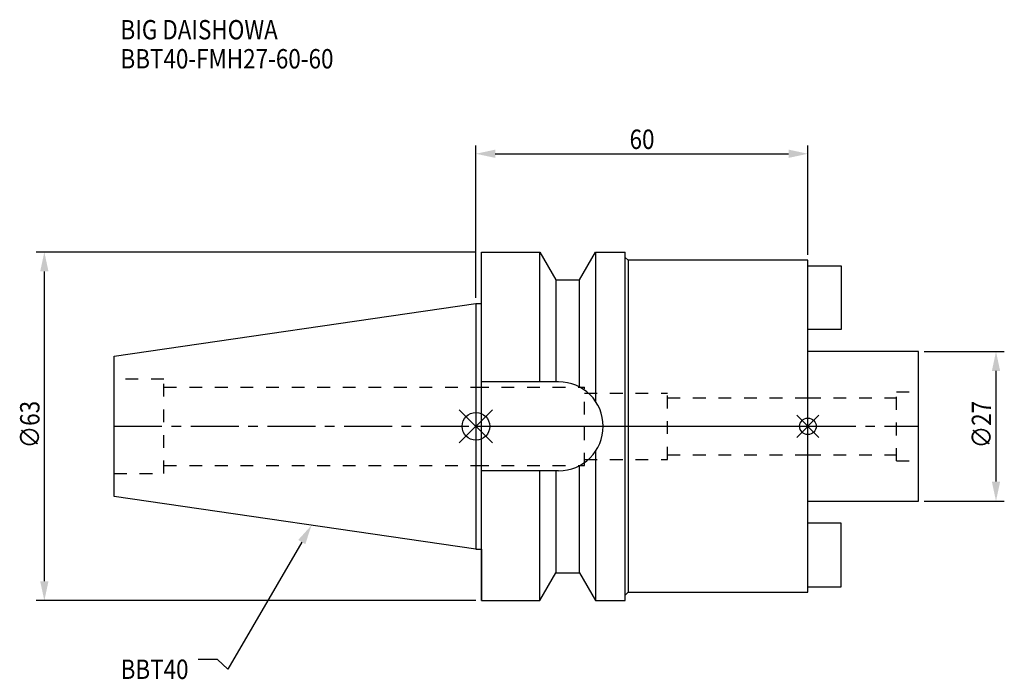
# Model space of a CAD drawing. Extents: x -82 to 96, y -46 to 73.
import ezdxf

# ---------------------------------------------------------------- set-up
doc = ezdxf.new("R2010")
doc.units = 0
doc.header["$LTSCALE"] = 23.1
doc.header["$PDMODE"] = 3
doc.header["$PDSIZE"] = 8
doc.linetypes.add('CENTER', pattern=[0.6, 0.375, -0.075, 0.075, -0.075])
doc.linetypes.add('DASHED', pattern=[0.2, 0.1, -0.1])
doc.layers.get('0').update_dxf_attribs({"linetype": 'CONTINUOUS'})
doc.layers.get('DEFPOINTS').update_dxf_attribs({"linetype": 'CONTINUOUS'})
for name, color, linetype in [('1', 4, 'CONTINUOUS'), ('2', 7, 'CONTINUOUS'), ('3', 1, 'DASHED'), ('4', 2, 'CENTER'), ('6', 5, 'CONTINUOUS'), ('NOCUT', 7, 'CONTINUOUS'), ('SK1', 4, 'CONTINUOUS'), ('SK3', 1, 'DASHED'), ('SK4', 2, 'CENTER')]:
    doc.layers.add(name, color=color, linetype=linetype)
doc.styles.get("Standard").update_dxf_attribs({"font": 'txt', "width": 0.85})
doc.dimstyles.get("Standard").update_dxf_attribs({"dimtxt": 3.5, "dimasz": 3.5, "dimexe": 1.5, "dimexo": 1, "dimtad": 1, "dimblk": '_FILLED', "dimblk1": '_FILLED', "dimblk2": '_FILLED', "dimcen": 0.09, "dimazin": 3, "dimtol": 1, "dimtp": 0.01, "dimtm": 0.01, "dimtfac": 1, "dimtofl": 0, "dimtmove": 0, "dimatfit": 3})

# ---------------------------------------------------------------- blocks, each defined once
blk = doc.blocks.new('_FILLED')
at = {"color": 0, "linetype": 'BYBLOCK'}
blk.add_solid([(0, 0), (-1, 0.214), (-1, -0.214)], dxfattribs=at)
blk = doc.blocks.new('*U11')
at = {"layer": '2', "color": 0, "width": 0.85}
blk.add_text('∅63', height=3.5, rotation=90, dxfattribs=at).set_placement((-78.88, -3.97))
blk = doc.blocks.new('*D1')
at = {"layer": '2', "color": 0}
for p, q in [((0, 31.5), (-79.5, 31.5)), ((-78, -28), (-78, 28)), ((0, -31.5), (-79.5, -31.5))]:
    blk.add_line(p, q, dxfattribs=at)
at = {"layer": 'DEFPOINTS', "color": 0}
for p in [(-78, 31.5), (1, 31.5), (1, -31.5)]:
    blk.add_point(p, dxfattribs=at)
blk.add_blockref('*U11', (0, 0))
at = {"layer": '2', "color": 0, "xscale": 3.5, "yscale": 3.5, "zscale": 3.5}
for p, rotation in [((-78, 31.5), 90), ((-78, -31.5), 270)]:
    blk.add_blockref('_FILLED', p, dxfattribs=dict(at, rotation=rotation))
blk = doc.blocks.new('*U10')
at = {"layer": '2', "color": 0, "width": 0.85}
blk.add_text('60', height=3.5, dxfattribs=at).set_placement((27.77, 50.13))
blk = doc.blocks.new('*D2')
at = {"layer": '2', "color": 0}
for p, q in [((0, 23.23), (0, 50.76)), ((60, 31), (60, 50.76)), ((3.5, 49.26), (56.5, 49.26))]:
    blk.add_line(p, q, dxfattribs=at)
at = {"layer": 'DEFPOINTS', "color": 0}
for p in [(60, 49.26), (60, 30), (0, 22.23)]:
    blk.add_point(p, dxfattribs=at)
blk.add_blockref('*U10', (0, 0))
at = {"layer": '2', "color": 0, "xscale": 3.5, "yscale": 3.5, "zscale": 3.5, "rotation": 180}
blk.add_blockref('_FILLED', (0, 49.26), dxfattribs=at)
at = {"layer": '2', "color": 0, "xscale": 3.5, "yscale": 3.5, "zscale": 3.5}
blk.add_blockref('_FILLED', (60, 49.26), dxfattribs=at)
blk = doc.blocks.new('*U9')
at = {"layer": '2', "color": 0, "width": 0.85}
blk.add_text('∅27', height=3.5, rotation=90, dxfattribs=at).set_placement((93.12, -3.97))
blk = doc.blocks.new('*D3')
at = {"layer": '2', "color": 0}
for p, q in [((81, 13.5), (95.5, 13.5)), ((94, -10), (94, 10)), ((81, -13.5), (95.5, -13.5))]:
    blk.add_line(p, q, dxfattribs=at)
at = {"layer": 'DEFPOINTS', "color": 0}
for p in [(80, 13.5), (94, 13.5), (80, -13.5)]:
    blk.add_point(p, dxfattribs=at)
blk.add_blockref('*U9', (0, 0))
at = {"layer": '2', "color": 0, "xscale": 3.5, "yscale": 3.5, "zscale": 3.5}
for p, rotation in [((94, 13.5), 90), ((94, -13.5), 270)]:
    blk.add_blockref('_FILLED', p, dxfattribs=dict(at, rotation=rotation))
blk = doc.blocks.new('*U6')
at = {"layer": '6', "width": 0.85}
for s, p in [('BIG DAISHOWA', (-64.24, 69.93)), ('BBT40-FMH27-60-60', (-64.24, 64.68))]:
    blk.add_text(s, height=3.5, dxfattribs=at).set_placement(p)
blk = doc.blocks.new('*U7')
at = {"layer": '6'}
blk.add_lwpolyline([(-31.48, -20.92), (-44.82, -43.91), (-46.69, -42.16), (-50.19, -42.16)], dxfattribs=at)
at = {"layer": '6', "xscale": 3.5, "yscale": 3.5, "zscale": 3.5, "rotation": 59.87597981207965}
blk.add_blockref('_FILLED', (-29.72, -17.89), dxfattribs=at)
blk = doc.blocks.new('*U8')
at = {"layer": '6', "width": 0.85}
blk.add_text('BBT40', height=3.5, dxfattribs=at).set_placement((-64.21, -45.66))

msp = doc.modelspace()

# ---------------------------------------------------------------- linework, layer by layer
for p, q in [((3, 3), (-3, -3)), ((-3, 3), (3, -3)), ((62, 2), (58, -2)), ((58, 2), (62, -2))]:
    msp.add_line(p, q)
for centre, radius in [((0, 0), 2.5), ((60, 0), 1.5)]:
    msp.add_circle(centre, radius)
at = {"layer": '1'}
for p, q in [((1, -31.5), (1, 31.5)), ((1, 31.5), (11.566, 31.5)), ((11.566, 8.05), (11.566, 31.5)), ((11.566, 31.5), (14.452, 26.5)), ((18.748, 26.5), (21.634, 31.5)), ((21.634, 31.5), (21.634, 4.486)), ((21.634, 31.5), (27, 31.5)), ((27, -31.5), (27, 31.5)), ((27, 30.5), (27.5, 30)), ((27.5, 30), (27.5, -30)), ((60, 30), (27.5, 30)), ((60, -30), (60, 30)), ((14.452, 26.5), (14.452, 8.05)), ((14.452, 26.5), (18.748, 26.5)), ((18.748, 7.098), (18.748, 26.5)), ((0, 22.225), (1, 22.225)), ((14.95, 8.05), (1, 8.05)), ((21.634, -4.486), (21.634, -31.5)), ((18.748, -26.5), (18.748, -7.098)), ((14.95, -8.05), (1, -8.05)), ((11.566, -31.5), (11.566, -8.05)), ((14.452, -8.05), (14.452, -26.5)), ((0, -22.225), (1, -22.225)), ((11.566, -31.5), (14.452, -26.5)), ((14.452, -26.5), (18.748, -26.5)), ((18.748, -26.5), (21.634, -31.5)), ((27, -30.5), (27.5, -30)), ((27.5, -30), (60, -30)), ((1, -31.5), (11.566, -31.5)), ((21.634, -31.5), (27, -31.5))]:
    msp.add_line(p, q, dxfattribs=at)
msp.add_arc((14.95, 0), 8.05, 270, 90, dxfattribs=at)
at = {"layer": '3'}
for p, q in [((0, 7.1), (19.6, 7.1)), ((19.6, -7.1), (19.6, 7.1)), ((19.6, 6), (34.6, 6)), ((34.6, -6), (34.6, 6)), ((34.6, 5.15), (60, 5.15)), ((34.6, -5.15), (60, -5.15)), ((0, -7.1), (19.6, -7.1)), ((19.6, -6), (34.6, -6))]:
    msp.add_line(p, q, dxfattribs=at)
at = {"layer": '4'}
msp.add_line((0, 0), (60, 0), dxfattribs=at)
at = {"layer": 'NOCUT'}
for p, q in [((0, 0), (0, -22.225)), ((0, 0), (60, 0)), ((60, -30), (60, 0)), ((0, -22.225), (1, -22.225)), ((1, -22.225), (1, -31.5)), ((11.566, -31.5), (14.452, -26.5)), ((14.452, -26.5), (18.748, -26.5)), ((18.748, -26.5), (21.634, -31.5)), ((27, -30.5), (27.5, -30)), ((27.5, -30), (60, -30)), ((1, -31.5), (11.566, -31.5)), ((21.634, -31.5), (27, -31.5)), ((27, -31.5), (27, -30.5))]:
    msp.add_line(p, q, dxfattribs=at)
at = {"layer": 'SK1'}
for p, q in [((60, 29), (66, 29)), ((66, 29), (66, 17.5)), ((-65.4, 12.688), (0, 22.225)), ((0, 22.225), (0, -22.225)), ((66, 17.5), (60, 17.5)), ((-65.4, -12.688), (-65.4, 12.688)), ((80, 13.5), (60, 13.5)), ((80, -13.5), (80, 13.5)), ((0, -22.225), (-65.4, -12.688)), ((60, -13.5), (80, -13.5)), ((66, -17.5), (60, -17.5)), ((66, -29), (66, -17.5)), ((60, -29), (66, -29))]:
    msp.add_line(p, q, dxfattribs=at)
at = {"layer": 'SK3'}
for p, q in [((-56.4, 8.5), (-65.4, 8.5)), ((-56.4, -8.5), (-56.4, 8.5)), ((-56.4, 7.1), (0, 7.1)), ((76, 6.25), (80, 6.25)), ((76, -6.25), (76, 6.25)), ((60, 5.15), (76, 5.15)), ((60, -5.15), (76, -5.15)), ((-56.4, -7.1), (0, -7.1)), ((76, -6.25), (80, -6.25)), ((-65.4, -8.5), (-56.4, -8.5))]:
    msp.add_line(p, q, dxfattribs=at)
at = {"layer": 'SK4'}
for p, q in [((-65.4, 0), (0, 0)), ((60, 0), (80, 0))]:
    msp.add_line(p, q, dxfattribs=at)

# ---------------------------------------------------------------- block references
for name in ['*U6', '*U7', '*U8']:
    msp.add_blockref(name, (0, 0))

# ---------------------------------------------------------------- dimensions: what is measured, and where the dimension line sits
at = {"layer": '2'}
dim = msp.add_linear_dim(base=(60, 49.256), p1=(0, 22.225), p2=(60, 30), dimstyle='Standard', dxfattribs=at)
dim.commit()
dim.dimension.update_dxf_attribs({"geometry": '*D2', "text_midpoint": (30, 49.256), "dimtype": 128})
for base, p1, p2, picture, middle in [((-78, 31.5), (1, -31.5), (1, 31.5), '*D1', (-78, 0)), ((94, 13.5), (80, -13.5), (80, 13.5), '*D3', (94, 0))]:
    dim = msp.add_linear_dim(base=base, p1=p1, p2=p2, angle=90, text='%%c<>', dimstyle='Standard', dxfattribs=at)
    dim.commit()
    dim.dimension.update_dxf_attribs({"geometry": picture, "text_midpoint": middle, "dimtype": 128})

doc.saveas('drawing.dxf')
